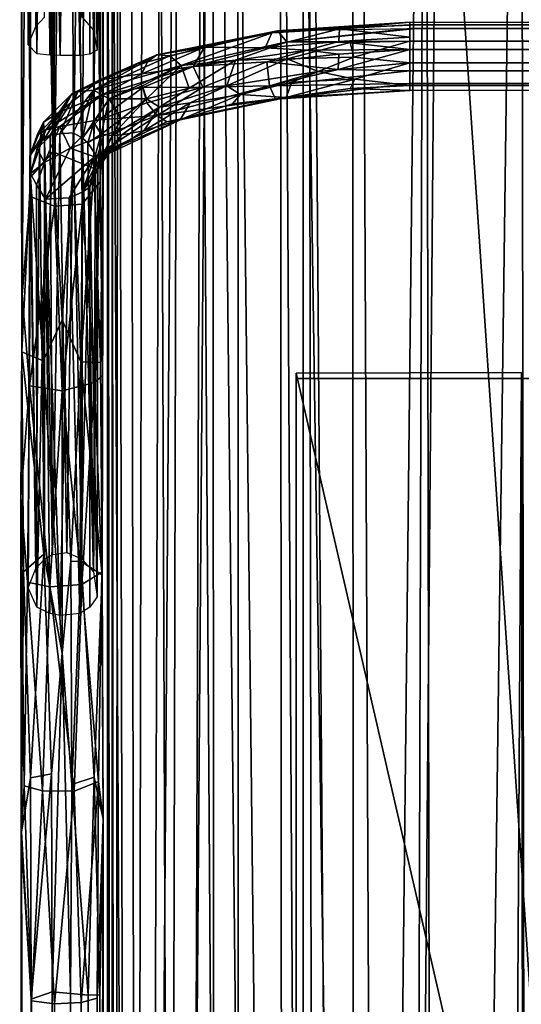
# Model space of a CAD drawing. Units: inches. Extents: x -18.3 to 18.3, y -14 to 20.5.
# Drawn here: x -18.3 to -16, y 7.7 to 12.2 of the extents above; entities that cross this region are included whole.
import ezdxf

# ---------------------------------------------------------------- set-up
doc = ezdxf.new("R2010")
doc.units = ezdxf.units.IN
doc.header["$MEASUREMENT"] = 0
doc.layers.add('SEAT-FABRIC', color=5, linetype='Continuous')
doc.layers.add('SEAT-FRAME', color=5, linetype='Continuous')

msp = doc.modelspace()

# ---------------------------------------------------------------- linework, layer by layer
at = {"layer": 'SEAT-FABRIC'}
for points in [[(-17.1264, 17.6407, 21.0658), (-17.4306, 17.1377, 20.2785), (-17.1044, -13.4389, 20.9164)], [(-17.1044, -13.4389, 20.9164), (-16.9542, -12.4514, 21.259), (-17.1264, 17.6407, 21.0658)], [(-16.9542, -12.4514, 21.259), (-16.9971, 16.9489, 21.3645), (-17.1264, 17.6407, 21.0658)], [(-17.6606, -12.8741, 19.2483), (-17.4277, -13.155, 20.0756), (-17.4306, 17.1377, 20.2785)], [(-17.5863, 16.9776, 19.7288), (-17.6606, -12.8741, 19.2483), (-17.4306, 17.1377, 20.2785)], [(-17.4306, 17.1377, 20.2785), (-17.4277, -13.155, 20.0756), (-17.1044, -13.4389, 20.9164)], [(-17.8021, -12.6902, 18.5147), (-17.6606, -12.8741, 19.2483), (-17.5863, 16.9776, 19.7288)], [(-17.5863, 16.9776, 19.7288), (-17.7475, 16.6118, 19.03), (-17.8021, -12.6902, 18.5147)], [(-16.7953, 16.9853, 21.6836), (-16.9971, 16.9489, 21.3645), (-16.781, -12.0455, 21.5119)], [(-16.781, -12.0455, 21.5119), (-16.9971, 16.9489, 21.3645), (-16.9542, -12.4514, 21.259)], [(-16.7953, 16.9853, 21.6836), (-16.781, -12.0455, 21.5119), (-16.4622, 16.9838, 21.9977)], [(-16.4622, 16.9838, 21.9977), (-16.781, -12.0455, 21.5119), (-16.5481, -11.6426, 21.7298)], [(-16.5481, -11.6426, 21.7298), (-16.406, -11.9379, 21.8436), (-16.4622, 16.9838, 21.9977)], [(-16.4622, 16.9838, 21.9977), (-16.406, -11.9379, 21.8436), (-16.0248, 16.85, 22.2076)], [(-16.406, -11.9379, 21.8436), (-15.9845, -11.7869, 22.0232), (-16.0248, 16.85, 22.2076)], [(-16.0248, 16.85, 22.2076), (-15.9845, -11.7869, 22.0232), (-15.5321, 16.8387, 22.2785)], [(-17.7475, 16.6118, 19.03), (-17.8637, 16.2217, 18.2603), (-17.8021, -12.6902, 18.5147)], [(-17.8856, -12.5303, 17.7727), (-17.8637, 16.2217, 18.2603), (-17.9121, 15.9932, 17.4932)], [(-17.8637, 16.2217, 18.2603), (-17.8856, -12.5303, 17.7727), (-17.8021, -12.6902, 18.5147)], [(-17.9121, 15.9932, 17.4932), (-17.9121, 14.0405, 9.2101), (-17.9129, -12.3703, 16.9959)], [(-17.9129, -12.3703, 16.9959), (-17.8856, -12.5303, 17.7727), (-17.9121, 15.9932, 17.4932)], [(-17.4843, 13.9719, 8.1827), (-17.3181, 14.1479, 8.0098), (-17.31, -12.1666, 10.9894)], [(-17.31, -12.1666, 10.9894), (-17.3181, 14.1479, 8.0098), (-17.0187, -12.1799, 10.819)], [(-17.3181, 14.1479, 8.0098), (-17.0186, 13.9655, 7.8418), (-17.0187, -12.1799, 10.819)], [(-16.7503, 14.0795, 7.7424), (-16.6315, -12.1905, 10.708), (-17.0186, 13.9655, 7.8418)], [(-16.6315, -12.1905, 10.708), (-16.7503, 14.0795, 7.7424), (-16.4052, 14.0011, 7.711)], [(-17.9129, -12.3703, 16.9959), (-17.9121, 14.0405, 9.2101), (-17.8882, -12.2182, 12.0344)], [(-17.8908, 14.0555, 8.9325), (-17.8882, -12.2182, 12.0344), (-17.9121, 14.0405, 9.2101)], [(-17.7618, -12.0518, 11.5219), (-17.8908, 14.0555, 8.9325), (-17.8044, 14.0463, 8.6417)], [(-17.7618, -12.0518, 11.5219), (-17.8744, -12.0095, 11.8385), (-17.8908, 14.0555, 8.9325)], [(-17.8908, 14.0555, 8.9325), (-17.8744, -12.0095, 11.8385), (-17.8882, -12.2182, 12.0344)], [(-17.8044, 14.0463, 8.6417), (-17.6727, 13.9816, 8.4073), (-17.7618, -12.0518, 11.5219)], [(-17.5783, -12.0916, 11.2359), (-17.7618, -12.0518, 11.5219), (-17.6727, 13.9816, 8.4073)], [(-17.4843, 13.9719, 8.1827), (-17.5783, -12.0916, 11.2359), (-17.6727, 13.9816, 8.4073)], [(-16.6315, -12.1905, 10.708), (-16.4052, 14.0011, 7.711), (-14.6285, -12.3934, 10.7321)], [(-16.4052, 14.0011, 7.711), (-14.4726, 13.9442, 7.7346), (-14.6285, -12.3934, 10.7321)], [(-17.31, -12.1666, 10.9894), (-17.5783, -12.0916, 11.2359), (-17.4843, 13.9719, 8.1827)], [(-16.6315, -12.1905, 10.708), (-17.0187, -12.1799, 10.819), (-17.0186, 13.9655, 7.8418)], [(-16.0218, 10.5536, 8.5291), (-17.051, 10.5514, 8.5104), (-16.0489, 6.1922, 9.0344)], [(-17.051, 10.5514, 8.5104), (-17.051, -12.1241, 11.0681), (-16.0489, 6.1922, 9.0344)], [(-16.0165, 6.1978, 9.0809), (-16.0218, 10.5536, 8.5291), (-16.0489, 6.1922, 9.0344)]]:
    msp.add_3dface(points, dxfattribs=at)
for points, invisible_edges in [([(-17.051, 10.5276, 8.3118), (-15.2936, 10.555, 8.5407), (-14.051, 10.5276, 8.3118)], 3), ([(-17.051, 10.5276, 8.3118), (-17.051, 10.5514, 8.5104), (-16.0218, 10.5536, 8.5291)], 12), ([(-17.051, 10.5514, 8.5104), (-17.051, 10.5276, 8.3118), (-17.051, -12.1241, 11.0681)], 2), ([(-17.051, 10.5276, 8.3118), (-16.01, -8.1266, 10.3879), (-17.051, -12.1478, 10.8696)], 3), ([(-14.051, 10.5276, 8.3118), (-15.5868, 6.1271, 8.8389), (-17.051, 10.5276, 8.3118)], 3), ([(-17.051, 10.5276, 8.3118), (-15.5868, -7.7353, 10.3411), (-15.7664, -7.7835, 10.3469)], 13), ([(-17.051, 10.5276, 8.3118), (-15.5868, 6.1271, 8.8389), (-15.7664, 6.0789, 8.8447)], 13), ([(-15.9415, 5.9131, 8.8645), (-16.01, 5.7358, 8.8857), (-17.051, 10.5276, 8.3118)], 14), ([(-15.9415, -7.9493, 10.3667), (-16.01, -8.1266, 10.3879), (-17.051, 10.5276, 8.3118)], 14), ([(-17.051, 10.5276, 8.3118), (-17.051, -12.1478, 10.8696), (-17.051, -12.1241, 11.0681)], 12), ([(-17.051, 10.5276, 8.3118), (-15.7664, -7.7835, 10.3469), (-15.9415, -7.9493, 10.3667)], 13), ([(-17.051, 10.5276, 8.3118), (-15.7664, 6.0789, 8.8447), (-15.9415, 5.9131, 8.8645)], 13)]:
    msp.add_3dface(points, dxfattribs=dict(at, invisible_edges=invisible_edges))
at = {"layer": 'SEAT-FRAME'}
for points in [[(-18.1615, 11.5608, 16.2193), (-18.2603, 17.2399, 20.0449), (-18.1707, 17.6031, 20.2333)], [(-18.1707, 17.6031, 20.2333), (-18.0904, 17.2617, 19.9898), (-18.1615, 11.5608, 16.2193)], [(-18.2599, 17.0846, 20.2501), (-18.1547, 11.3142, 16.5018), (-18.1667, 17.4087, 20.5179)], [(-18.1667, 17.4087, 20.5179), (-18.1547, 11.3142, 16.5018), (-18.094, 17.0461, 20.2925)], [(-18.067, 11.5239, 16.2013), (-18.0904, 17.2617, 19.9898), (-17.9865, 17.4103, 20.1411)], [(-18.067, 11.5239, 16.2013), (-17.9865, 17.4103, 20.1411), (-17.9744, 11.4859, 16.2448)], [(-17.9744, 11.4859, 16.2448), (-17.9865, 17.4103, 20.1411), (-17.9468, 17.2035, 20.0877)], [(-18.1615, 11.5608, 16.2193), (-18.0904, 17.2617, 19.9898), (-18.067, 11.5239, 16.2013)], [(-18.3134, 17.1389, 20.1308), (-18.2603, 17.2399, 20.0449), (-18.2648, 11.4464, 16.2194)], [(-18.2648, 11.4464, 16.2194), (-18.2603, 17.2399, 20.0449), (-18.1615, 11.5608, 16.2193)], [(-17.9319, 11.6302, 16.4555), (-17.9744, 11.4859, 16.2448), (-17.9468, 17.2035, 20.0877)], [(-17.9316, 17.1463, 20.1596), (-17.9319, 11.6302, 16.4555), (-17.9468, 17.2035, 20.0877)], [(-18.3134, 17.1389, 20.1308), (-18.3021, 10.9077, 16.0844), (-18.2599, 17.0846, 20.2501)], [(-18.3033, 10.6484, 15.8299), (-18.3021, 10.9077, 16.0844), (-18.3134, 17.1389, 20.1308)], [(-18.3033, 10.6484, 15.8299), (-18.3134, 17.1389, 20.1308), (-18.2648, 11.4464, 16.2194)], [(-17.9316, 17.1463, 20.1596), (-17.9898, 17.1216, 20.2869), (-17.946, 11.4238, 16.434)], [(-17.9319, 11.6302, 16.4555), (-17.9316, 17.1463, 20.1596), (-17.946, 11.4238, 16.434)], [(-18.3021, 10.9077, 16.0844), (-18.2655, 11.3581, 16.4528), (-18.2599, 17.0846, 20.2501)], [(-18.2655, 11.3581, 16.4528), (-18.1547, 11.3142, 16.5018), (-18.2599, 17.0846, 20.2501)], [(-18.094, 17.0461, 20.2925), (-18.0286, 11.3225, 16.4854), (-17.9898, 17.1216, 20.2869)], [(-17.946, 11.4238, 16.434), (-17.9898, 17.1216, 20.2869), (-18.0286, 11.3225, 16.4854)], [(-18.1547, 11.3142, 16.5018), (-18.0286, 11.3225, 16.4854), (-18.094, 17.0461, 20.2925)], [(-18.2392, 12.133, 16.7161), (-18.2392, 12.133, 16.7161), (-18.2229, 15.4242, 13.283), (-18.2672, 15.3804, 13.2312)], [(-18.2392, 12.133, 16.7161), (-18.2392, 12.133, 16.7161), (-18.1998, 12.1756, 16.7246), (-18.2229, 15.4242, 13.283)], [(-18.027, 15.4374, 13.2968), (-18.027, 15.4374, 13.2968), (-18.0302, 12.1776, 16.7249), (-17.9769, 12.1171, 16.7137)], [(-18.027, 15.4374, 13.2968), (-18.027, 15.4374, 13.2968), (-17.9769, 12.1171, 16.7137), (-18.0021, 15.4194, 13.286)], [(-17.9769, 12.1171, 16.7137), (-17.9769, 12.1171, 16.7137), (-17.9669, 15.3804, 13.2433), (-18.0021, 15.4194, 13.286)], [(-18.274, 12.0506, 16.6826), (-18.274, 12.0506, 16.6826), (-18.2672, 15.3804, 13.2312), (-18.2644, 15.319, 13.1729)], [(-18.2392, 12.133, 16.7161), (-18.2392, 12.133, 16.7161), (-18.2672, 15.3804, 13.2312), (-18.274, 12.0506, 16.6826)], [(-17.9769, 12.1171, 16.7137), (-17.9769, 12.1171, 16.7137), (-17.9564, 15.3268, 13.2032), (-17.9669, 15.3804, 13.2433)], [(-17.9603, 12.0254, 16.6405), (-17.9603, 12.0254, 16.6405), (-17.9933, 15.2622, 13.1445), (-17.9564, 15.3268, 13.2032)], [(-17.9603, 12.0254, 16.6405), (-17.9603, 12.0254, 16.6405), (-17.9564, 15.3268, 13.2032), (-17.9769, 12.1171, 16.7137)], [(-18.274, 12.0506, 16.6826), (-18.274, 12.0506, 16.6826), (-18.2644, 15.319, 13.1729), (-18.2345, 12.0086, 16.5648)], [(-18.2345, 12.0086, 16.5648), (-18.2345, 12.0086, 16.5648), (-18.2644, 15.319, 13.1729), (-18.2366, 15.2784, 13.137)], [(-18.2345, 12.0086, 16.5648), (-18.2345, 12.0086, 16.5648), (-18.2366, 15.2784, 13.137), (-18.1952, 15.1956, 13.1594)], [(-18.0282, 15.2505, 13.1189), (-18.0282, 15.2505, 13.1189), (-18.0387, 12.0016, 16.5149), (-18.0874, 15.2276, 13.104)], [(-18.0387, 12.0016, 16.5149), (-18.0387, 12.0016, 16.5149), (-17.9933, 15.2622, 13.1445), (-17.9929, 12.0072, 16.5674)], [(-18.0282, 15.2505, 13.1189), (-18.0282, 15.2505, 13.1189), (-17.9933, 15.2622, 13.1445), (-18.0387, 12.0016, 16.5149)], [(-17.9929, 12.0072, 16.5674), (-17.9929, 12.0072, 16.5674), (-17.9933, 15.2622, 13.1445), (-17.9603, 12.0254, 16.6405)], [(-18.1952, 15.1956, 13.1594), (-18.1952, 15.1956, 13.1594), (-18.1763, 12.0026, 16.5099), (-18.2345, 12.0086, 16.5648)], [(-18.0874, 15.2276, 13.104), (-18.0874, 15.2276, 13.104), (-18.1283, 12.0016, 16.4921), (-18.1952, 15.1956, 13.1594)], [(-18.1952, 15.1956, 13.1594), (-18.1952, 15.1956, 13.1594), (-18.1283, 12.0016, 16.4921), (-18.1763, 12.0026, 16.5099)], [(-18.0874, 15.2276, 13.104), (-18.0874, 15.2276, 13.104), (-18.0387, 12.0016, 16.5149), (-18.1283, 12.0016, 16.4921)], [(-17.1365, 12.1133, 8.0914), (-17.1365, 12.1133, 8.0914), (-16.5319, 12.1536, 7.9534), (-17.1622, 12.1052, 7.9922)], [(-17.1622, 12.1052, 7.9922), (-17.1622, 12.1052, 7.9922), (-16.5319, 12.1536, 7.9534), (-16.8529, 12.1227, 7.8807)], [(-17.1365, 12.1133, 8.0914), (-17.1365, 12.1133, 8.0914), (-16.5319, 12.1389, 7.9896), (-16.5319, 12.1536, 7.9534)], [(-17.1365, 12.1133, 8.0914), (-17.1365, 12.1133, 8.0914), (-16.5319, 12.1242, 8.0257), (-16.5319, 12.1389, 7.9896)], [(-16.5319, 12.1409, 7.8607), (-16.5319, 12.1409, 7.8607), (-16.8529, 12.1227, 7.8807), (-16.5319, 12.1536, 7.9534)], [(-16.5319, 12.0851, 7.8184), (-16.5319, 12.0851, 7.8184), (-16.8529, 12.1227, 7.8807), (-16.5319, 12.1409, 7.8607)], [(-16.5319, 12.1242, 8.0257), (16.5239, 12.1503, 7.9684), (-16.5319, 12.1536, 7.9534)], [(-16.5319, 12.1536, 7.9534), (16.5239, 12.1503, 7.9684), (16.4879, 12.1525, 7.9051)], [(-16.5319, 12.1409, 7.8607), (-16.5319, 12.1536, 7.9534), (16.4879, 12.1525, 7.9051)], [(16.4879, 12.1525, 7.9051), (16.5239, 12.1303, 7.8492), (-16.5319, 12.1409, 7.8607)], [(16.5241, 12.1233, 8.0256), (16.5239, 12.1503, 7.9684), (-16.5319, 12.1242, 8.0257)], [(-16.5319, 12.0292, 7.7762), (-16.5319, 12.1409, 7.8607), (16.519, 12.0937, 7.8095)], [(16.5239, 12.1303, 7.8492), (16.519, 12.0937, 7.8095), (-16.5319, 12.1409, 7.8607)], [(-17.6877, 12.0036, 8.3848), (-17.6877, 12.0036, 8.3848), (-17.1365, 12.1133, 8.0914), (-17.1622, 12.1052, 7.9922)], [(-17.6281, 11.9995, 8.4309), (-17.6281, 11.9995, 8.4309), (-17.1365, 12.1133, 8.0914), (-17.6877, 12.0036, 8.3848)], [(-17.6877, 12.0036, 8.3848), (-17.6877, 12.0036, 8.3848), (-17.1622, 12.1052, 7.9922), (-17.4691, 12.0385, 8.1158)], [(-17.5761, 11.9558, 8.4797), (-17.5761, 11.9558, 8.4797), (-17.1365, 12.1133, 8.0914), (-17.6281, 11.9995, 8.4309)], [(-17.5761, 11.9558, 8.4797), (-17.5761, 11.9558, 8.4797), (-17.0938, 12.0635, 8.1645), (-17.1365, 12.1133, 8.0914)], [(-17.4691, 12.0385, 8.1158), (-17.4691, 12.0385, 8.1158), (-17.1622, 12.1052, 7.9922), (-17.192, 12.0368, 7.9275)], [(-17.192, 12.0368, 7.9275), (-17.192, 12.0368, 7.9275), (-16.8529, 12.1227, 7.8807), (-16.8559, 12.0646, 7.8291)], [(-17.1622, 12.1052, 7.9922), (-17.1622, 12.1052, 7.9922), (-16.8529, 12.1227, 7.8807), (-17.192, 12.0368, 7.9275)], [(-16.5179, 12.1233, 8.0256), (-16.5179, 12.1233, 8.0256), (-17.1365, 12.1133, 8.0914), (-17.0938, 12.0635, 8.1645)], [(-17.0938, 12.0635, 8.1645), (-17.0938, 12.0635, 8.1645), (-16.5319, 12.0671, 8.0738), (-16.5319, 12.1242, 8.0257)], [(-16.8529, 12.1227, 7.8807), (-16.8529, 12.1227, 7.8807), (-16.5319, 12.0851, 7.8184), (-16.8559, 12.0646, 7.8291)], [(16.5486, 12.0821, 8.0675), (16.5241, 12.1233, 8.0256), (-16.5319, 12.1242, 8.0257)], [(-16.5319, 12.0671, 8.0738), (16.5486, 12.0821, 8.0675), (-16.5319, 12.1242, 8.0257)], [(16.5197, 12.012, 7.7763), (-16.5319, 12.0292, 7.7762), (16.519, 12.0937, 7.8095)], [(-17.3286, 11.9806, 8.3131), (-17.3286, 11.9806, 8.3131), (-17.0938, 12.0635, 8.1645), (-17.5761, 11.9558, 8.4797)], [(-17.3286, 11.9806, 8.3131), (-17.3286, 11.9806, 8.3131), (-17.0921, 11.9858, 8.2027), (-17.0938, 12.0635, 8.1645)], [(-17.192, 12.0368, 7.9275), (-17.192, 12.0368, 7.9275), (-16.8559, 12.0646, 7.8291), (-17.001, 12.0254, 7.8491)], [(-16.8044, 12.06, 8.0997), (-16.8044, 12.06, 8.0997), (-16.5319, 12.0671, 8.0738), (-17.0938, 12.0635, 8.1645)], [(-17.0938, 12.0635, 8.1645), (-17.0938, 12.0635, 8.1645), (-17.0921, 11.9858, 8.2027), (-16.8044, 12.06, 8.0997)], [(-16.8044, 12.06, 8.0997), (-16.8044, 12.06, 8.0997), (-17.0921, 11.9858, 8.2027), (-16.7884, 11.993, 8.1155)], [(-16.8559, 12.0646, 7.8291), (-16.8559, 12.0646, 7.8291), (-16.5319, 12.0292, 7.7762), (-17.001, 12.0254, 7.8491)], [(-16.8559, 12.0646, 7.8291), (-16.8559, 12.0646, 7.8291), (-16.5319, 12.0851, 7.8184), (-16.5319, 12.0292, 7.7762)], [(-16.5319, 12.0671, 8.0738), (-16.5319, 12.0671, 8.0738), (-16.8044, 12.06, 8.0997), (-16.7884, 11.993, 8.1155)], [(-16.5319, 12.0671, 8.0738), (-16.5319, 12.0671, 8.0738), (-16.7884, 11.993, 8.1155), (-16.5319, 11.9676, 8.0901)], [(16.5099, 11.9743, 8.0896), (16.5486, 12.0821, 8.0675), (-16.5319, 12.0671, 8.0738)], [(-16.5319, 11.9676, 8.0901), (16.5099, 11.9743, 8.0896), (-16.5319, 12.0671, 8.0738)], [(-18.0759, 11.8267, 8.852), (-18.0759, 11.8267, 8.852), (-17.6877, 12.0036, 8.3848), (-17.9471, 11.8904, 8.5673)], [(-18.0473, 11.8348, 8.8949), (-18.0473, 11.8348, 8.8949), (-17.6877, 12.0036, 8.3848), (-18.0759, 11.8267, 8.852)], [(-17.9758, 11.8431, 8.9172), (-17.9758, 11.8431, 8.9172), (-17.6877, 12.0036, 8.3848), (-18.0473, 11.8348, 8.8949)], [(-17.9758, 11.8431, 8.9172), (-17.9758, 11.8431, 8.9172), (-17.6281, 11.9995, 8.4309), (-17.6877, 12.0036, 8.3848)], [(-17.9758, 11.8431, 8.9172), (-17.9758, 11.8431, 8.9172), (-17.5761, 11.9558, 8.4797), (-17.6281, 11.9995, 8.4309)], [(-17.6877, 12.0036, 8.3848), (-17.6877, 12.0036, 8.3848), (-17.7304, 11.9729, 8.3256), (-17.9471, 11.8904, 8.5673)], [(-17.7561, 11.9179, 8.2876), (-17.7561, 11.9179, 8.2876), (-17.4691, 12.0385, 8.1158), (-17.5211, 11.9512, 8.0862)], [(-17.7304, 11.9729, 8.3256), (-17.7304, 11.9729, 8.3256), (-17.4691, 12.0385, 8.1158), (-17.7561, 11.9179, 8.2876)], [(-17.6877, 12.0036, 8.3848), (-17.6877, 12.0036, 8.3848), (-17.4691, 12.0385, 8.1158), (-17.7304, 11.9729, 8.3256)], [(-17.4691, 12.0385, 8.1158), (-17.4691, 12.0385, 8.1158), (-17.192, 12.0368, 7.9275), (-17.5211, 11.9512, 8.0862)], [(-17.5211, 11.9512, 8.0862), (-17.5211, 11.9512, 8.0862), (-17.192, 12.0368, 7.9275), (-17.001, 12.0254, 7.8491)], [(-17.5211, 11.9512, 8.0862), (-17.5211, 11.9512, 8.0862), (-17.001, 12.0254, 7.8491), (-17.1846, 11.9723, 7.903)], [(-16.8559, 12.0067, 7.8101), (-16.8559, 12.0067, 7.8101), (-17.1846, 11.9723, 7.903), (-17.001, 12.0254, 7.8491)], [(-16.8592, 11.9376, 7.8159), (-16.8592, 11.9376, 7.8159), (-17.1846, 11.9723, 7.903), (-16.8559, 12.0067, 7.8101)], [(-16.5319, 12.0292, 7.7762), (-16.5319, 12.0292, 7.7762), (-16.8559, 12.0067, 7.8101), (-17.001, 12.0254, 7.8491)], [(-16.5319, 12.0292, 7.7762), (-16.5319, 12.0292, 7.7762), (-16.5319, 11.9307, 7.7917), (-16.8592, 11.9376, 7.8159)], [(-16.5319, 12.0292, 7.7762), (-16.5319, 12.0292, 7.7762), (-16.8592, 11.9376, 7.8159), (-16.8559, 12.0067, 7.8101)], [(-16.5319, 12.0292, 7.7762), (16.5197, 12.012, 7.7763), (-16.5319, 11.9307, 7.7917)], [(16.5197, 12.012, 7.7763), (16.5196, 11.9101, 7.8015), (-16.5319, 11.9307, 7.7917)], [(-17.9056, 11.8032, 8.9459), (-17.9056, 11.8032, 8.9459), (-17.5761, 11.9558, 8.4797), (-17.9758, 11.8431, 8.9172)], [(-17.9471, 11.8904, 8.5673), (-17.9471, 11.8904, 8.5673), (-17.7304, 11.9729, 8.3256), (-17.7561, 11.9179, 8.2876)], [(-17.7524, 11.8626, 8.7016), (-17.7524, 11.8626, 8.7016), (-17.5761, 11.9558, 8.4797), (-17.9056, 11.8032, 8.9459)], [(-17.7338, 11.8029, 8.7192), (-17.7338, 11.8029, 8.7192), (-17.5761, 11.9558, 8.4797), (-17.7524, 11.8626, 8.7016)], [(-17.7338, 11.8029, 8.7192), (-17.7338, 11.8029, 8.7192), (-17.5396, 11.8527, 8.4946), (-17.5761, 11.9558, 8.4797)], [(-17.5396, 11.8527, 8.4946), (-17.5396, 11.8527, 8.4946), (-17.3286, 11.9806, 8.3131), (-17.5761, 11.9558, 8.4797)], [(-17.5396, 11.8527, 8.4946), (-17.5396, 11.8527, 8.4946), (-17.3676, 11.8634, 8.3487), (-17.3286, 11.9806, 8.3131)], [(-17.5211, 11.9512, 8.0862), (-17.5211, 11.9512, 8.0862), (-17.1846, 11.9723, 7.903), (-17.4776, 11.8561, 8.062)], [(-17.4776, 11.8561, 8.062), (-17.4776, 11.8561, 8.062), (-17.1846, 11.9723, 7.903), (-17.1732, 11.8628, 7.9293)], [(-17.3676, 11.8634, 8.3487), (-17.3676, 11.8634, 8.3487), (-16.9501, 11.9282, 8.1449), (-17.0921, 11.9858, 8.2027)], [(-17.3676, 11.8634, 8.3487), (-17.3676, 11.8634, 8.3487), (-17.0921, 11.9858, 8.2027), (-17.3286, 11.9806, 8.3131)], [(-16.8592, 11.9376, 7.8159), (-16.8592, 11.9376, 7.8159), (-17.1732, 11.8628, 7.9293), (-17.1846, 11.9723, 7.903)], [(-16.7884, 11.993, 8.1155), (-16.7884, 11.993, 8.1155), (-17.0921, 11.9858, 8.2027), (-16.9501, 11.9282, 8.1449)], [(-16.5319, 11.9676, 8.0901), (-16.5319, 11.9676, 8.0901), (-16.7884, 11.993, 8.1155), (-16.9501, 11.9282, 8.1449)], [(-16.784, 11.8925, 8.0803), (-16.784, 11.8925, 8.0803), (-16.5319, 11.9676, 8.0901), (-16.9501, 11.9282, 8.1449)], [(-16.784, 11.8925, 8.0803), (-16.784, 11.8925, 8.0803), (-16.5319, 11.8635, 8.0147), (-16.5319, 11.9676, 8.0901)], [(16.5099, 11.9743, 8.0896), (-16.5319, 11.9676, 8.0901), (16.5201, 11.8802, 8.0389)], [(-16.5319, 11.9676, 8.0901), (-16.5319, 11.8635, 8.0147), (16.5201, 11.8802, 8.0389)], [(-17.9471, 11.8904, 8.5673), (-17.9471, 11.8904, 8.5673), (-17.7561, 11.9179, 8.2876), (-17.9337, 11.8227, 8.4697)], [(-17.7511, 11.8547, 8.2617), (-17.7511, 11.8547, 8.2617), (-17.9337, 11.8227, 8.4697), (-17.5211, 11.9512, 8.0862)], [(-17.7561, 11.9179, 8.2876), (-17.7561, 11.9179, 8.2876), (-17.5211, 11.9512, 8.0862), (-17.9337, 11.8227, 8.4697)], [(-17.7511, 11.8547, 8.2617), (-17.7511, 11.8547, 8.2617), (-17.5211, 11.9512, 8.0862), (-17.4776, 11.8561, 8.062)], [(-16.9501, 11.9282, 8.1449), (-16.9501, 11.9282, 8.1449), (-17.3676, 11.8634, 8.3487), (-17.306, 11.8237, 8.2758)], [(-16.9501, 11.9282, 8.1449), (-16.9501, 11.9282, 8.1449), (-17.306, 11.8237, 8.2758), (-17.0717, 11.8796, 8.1717)], [(-16.8592, 11.9376, 7.8159), (-16.8592, 11.9376, 7.8159), (-16.5319, 11.9307, 7.7917), (-17.1732, 11.8628, 7.9293)], [(-17.1732, 11.8628, 7.9293), (-17.1732, 11.8628, 7.9293), (-16.5319, 11.9307, 7.7917), (-16.5319, 11.8732, 7.84)], [(-17.0717, 11.8796, 8.1717), (-17.0717, 11.8796, 8.1717), (-16.784, 11.8925, 8.0803), (-16.9501, 11.9282, 8.1449)], [(-16.5319, 11.9307, 7.7917), (16.5196, 11.9101, 7.8015), (-16.5319, 11.8732, 7.84)], [(16.5196, 11.9101, 7.8015), (16.538, 11.854, 7.8718), (-16.5319, 11.8732, 7.84)], [(-18.1338, 11.742, 8.8256), (-18.1338, 11.742, 8.8256), (-17.9471, 11.8904, 8.5673), (-17.9337, 11.8227, 8.4697)], [(-18.0759, 11.8267, 8.852), (-18.0759, 11.8267, 8.852), (-17.9471, 11.8904, 8.5673), (-18.1338, 11.742, 8.8256)], [(-17.0717, 11.8796, 8.1717), (-17.0717, 11.8796, 8.1717), (-17.306, 11.8237, 8.2758), (-17.0966, 11.8098, 8.0947)], [(-17.1732, 11.8628, 7.9293), (-17.1732, 11.8628, 7.9293), (-16.5319, 11.8732, 7.84), (-17.1448, 11.8023, 8.0243)], [(-17.1448, 11.8023, 8.0243), (-17.1448, 11.8023, 8.0243), (-16.5319, 11.8732, 7.84), (-16.5319, 11.8411, 7.9208)], [(-17.0966, 11.8098, 8.0947), (-17.0966, 11.8098, 8.0947), (-16.784, 11.8925, 8.0803), (-17.0717, 11.8796, 8.1717)], [(-17.0966, 11.8098, 8.0947), (-17.0966, 11.8098, 8.0947), (-16.8044, 11.8501, 8.0309), (-16.784, 11.8925, 8.0803)], [(-16.8044, 11.8501, 8.0309), (-16.8044, 11.8501, 8.0309), (-16.5319, 11.8635, 8.0147), (-16.784, 11.8925, 8.0803)], [(16.5201, 11.8802, 8.0389), (-16.5319, 11.8635, 8.0147), (16.5079, 11.8471, 7.9703)], [(-16.5319, 11.8732, 7.84), (16.538, 11.854, 7.8718), (-16.5319, 11.8411, 7.9208)], [(-18.2045, 11.6965, 9.1735), (-18.2045, 11.6965, 9.1735), (-18.1995, 11.6215, 9.4934), (-18.0759, 11.8267, 8.852)], [(-18.2045, 11.6965, 9.1735), (-18.2045, 11.6965, 9.1735), (-18.0759, 11.8267, 8.852), (-18.1338, 11.742, 8.8256)], [(-18.0759, 11.8267, 8.852), (-18.0759, 11.8267, 8.852), (-18.1995, 11.6215, 9.4934), (-18.1736, 11.6369, 9.4984)], [(-18.1934, 11.6618, 8.9617), (-18.1934, 11.6618, 8.9617), (-17.9337, 11.8227, 8.4697), (-18.1308, 11.6777, 8.7978)], [(-18.1338, 11.742, 8.8256), (-18.1338, 11.742, 8.8256), (-17.9337, 11.8227, 8.4697), (-18.1934, 11.6618, 8.9617)], [(-18.0473, 11.8348, 8.8949), (-18.0473, 11.8348, 8.8949), (-18.0759, 11.8267, 8.852), (-18.1736, 11.6369, 9.4984)], [(-18.1736, 11.6369, 9.4984), (-18.1736, 11.6369, 9.4984), (-18.1299, 11.6439, 9.5097), (-18.0473, 11.8348, 8.8949)], [(-18.1308, 11.6777, 8.7978), (-18.1308, 11.6777, 8.7978), (-17.9337, 11.8227, 8.4697), (-17.9528, 11.7071, 8.5161)], [(-18.0473, 11.8348, 8.8949), (-18.0473, 11.8348, 8.8949), (-18.1299, 11.6439, 9.5097), (-17.9758, 11.8431, 8.9172)], [(-17.9758, 11.8431, 8.9172), (-17.9758, 11.8431, 8.9172), (-18.1299, 11.6439, 9.5097), (-18.0686, 11.6488, 9.4806)], [(-17.9758, 11.8431, 8.9172), (-17.9758, 11.8431, 8.9172), (-18.0686, 11.6488, 9.4806), (-18.027, 11.6232, 9.4939)], [(-17.9758, 11.8431, 8.9172), (-17.9758, 11.8431, 8.9172), (-18.027, 11.6232, 9.4939), (-17.9056, 11.8032, 8.9459)], [(-17.9337, 11.8227, 8.4697), (-17.9337, 11.8227, 8.4697), (-17.7511, 11.8547, 8.2617), (-17.9528, 11.7071, 8.5161)], [(-17.9528, 11.7071, 8.5161), (-17.9528, 11.7071, 8.5161), (-17.7511, 11.8547, 8.2617), (-17.733, 11.7857, 8.2669)], [(-17.9056, 11.8032, 8.9459), (-17.9056, 11.8032, 8.9459), (-17.7338, 11.8029, 8.7192), (-17.7524, 11.8626, 8.7016)], [(-17.7511, 11.8547, 8.2617), (-17.7511, 11.8547, 8.2617), (-17.4776, 11.8561, 8.062), (-17.733, 11.7857, 8.2669)], [(-17.675, 11.7661, 8.6387), (-17.675, 11.7661, 8.6387), (-17.5396, 11.8527, 8.4946), (-17.7338, 11.8029, 8.7192)], [(-17.733, 11.7857, 8.2669), (-17.733, 11.7857, 8.2669), (-17.4776, 11.8561, 8.062), (-17.6863, 11.7272, 8.2926)], [(-17.6863, 11.7272, 8.2926), (-17.6863, 11.7272, 8.2926), (-17.1732, 11.8628, 7.9293), (-17.1448, 11.8023, 8.0243)], [(-17.4776, 11.8561, 8.062), (-17.4776, 11.8561, 8.062), (-17.1732, 11.8628, 7.9293), (-17.6863, 11.7272, 8.2926)], [(-17.5396, 11.8527, 8.4946), (-17.5396, 11.8527, 8.4946), (-17.675, 11.7661, 8.6387), (-17.3676, 11.8634, 8.3487)], [(-17.5349, 11.7847, 8.4674), (-17.5349, 11.7847, 8.4674), (-17.3676, 11.8634, 8.3487), (-17.675, 11.7661, 8.6387)], [(-17.5812, 11.7074, 8.4037), (-17.5812, 11.7074, 8.4037), (-17.306, 11.8237, 8.2758), (-17.5349, 11.7847, 8.4674)], [(-17.5812, 11.7074, 8.4037), (-17.5812, 11.7074, 8.4037), (-17.3414, 11.7808, 8.2422), (-17.306, 11.8237, 8.2758)], [(-17.5349, 11.7847, 8.4674), (-17.5349, 11.7847, 8.4674), (-17.306, 11.8237, 8.2758), (-17.3676, 11.8634, 8.3487)], [(-17.0966, 11.8098, 8.0947), (-17.0966, 11.8098, 8.0947), (-17.306, 11.8237, 8.2758), (-17.3414, 11.7808, 8.2422)], [(-17.1448, 11.8023, 8.0243), (-17.1448, 11.8023, 8.0243), (-16.5319, 11.8411, 7.9208), (-17.0966, 11.8098, 8.0947)], [(-16.8044, 11.8501, 8.0309), (-16.8044, 11.8501, 8.0309), (-17.0966, 11.8098, 8.0947), (-16.5319, 11.8411, 7.9208)], [(-16.8044, 11.8501, 8.0309), (-16.8044, 11.8501, 8.0309), (-16.5319, 11.8411, 7.9208), (-16.5319, 11.8635, 8.0147)], [(-16.5319, 11.8411, 7.9208), (16.5079, 11.8471, 7.9703), (-16.5319, 11.8635, 8.0147)], [(-16.5319, 11.8411, 7.9208), (16.538, 11.854, 7.8718), (16.5079, 11.8471, 7.9703)], [(-17.9056, 11.8032, 8.9459), (-17.9056, 11.8032, 8.9459), (-18.027, 11.6232, 9.4939), (-17.9748, 11.6953, 9.2118)], [(-17.9056, 11.8032, 8.9459), (-17.9056, 11.8032, 8.9459), (-17.9748, 11.6953, 9.2118), (-17.9417, 11.6417, 9.211)], [(-17.733, 11.7857, 8.2669), (-17.733, 11.7857, 8.2669), (-17.6863, 11.7272, 8.2926), (-17.9528, 11.7071, 8.5161)], [(-17.9056, 11.8032, 8.9459), (-17.9056, 11.8032, 8.9459), (-17.9417, 11.6417, 9.211), (-17.8501, 11.7102, 8.9354)], [(-17.8501, 11.7102, 8.9354), (-17.8501, 11.7102, 8.9354), (-17.7338, 11.8029, 8.7192), (-17.9056, 11.8032, 8.9459)], [(-17.8908, 11.6366, 9.0392), (-17.8908, 11.6366, 9.0392), (-17.675, 11.7661, 8.6387), (-17.7338, 11.8029, 8.7192)], [(-17.8908, 11.6366, 9.0392), (-17.8908, 11.6366, 9.0392), (-17.7338, 11.8029, 8.7192), (-17.8501, 11.7102, 8.9354)], [(-17.7472, 11.6572, 8.6476), (-17.7472, 11.6572, 8.6476), (-17.5812, 11.7074, 8.4037), (-17.5349, 11.7847, 8.4674)], [(-17.7472, 11.6572, 8.6476), (-17.7472, 11.6572, 8.6476), (-17.5349, 11.7847, 8.4674), (-17.675, 11.7661, 8.6387)], [(-17.6863, 11.7272, 8.2926), (-17.6863, 11.7272, 8.2926), (-17.1448, 11.8023, 8.0243), (-17.6413, 11.6986, 8.346)], [(-17.6413, 11.6986, 8.346), (-17.6413, 11.6986, 8.346), (-17.1448, 11.8023, 8.0243), (-17.5812, 11.7074, 8.4037)], [(-17.5812, 11.7074, 8.4037), (-17.5812, 11.7074, 8.4037), (-17.0966, 11.8098, 8.0947), (-17.3414, 11.7808, 8.2422)], [(-17.5812, 11.7074, 8.4037), (-17.5812, 11.7074, 8.4037), (-17.1448, 11.8023, 8.0243), (-17.0966, 11.8098, 8.0947)], [(-18.2343, 11.6376, 9.1417), (-18.2343, 11.6376, 9.1417), (-18.1338, 11.742, 8.8256), (-18.1934, 11.6618, 8.9617)], [(-18.2045, 11.6965, 9.1735), (-18.2045, 11.6965, 9.1735), (-18.1338, 11.742, 8.8256), (-18.2343, 11.6376, 9.1417)], [(-17.8478, 11.6385, 8.9048), (-17.8478, 11.6385, 8.9048), (-17.675, 11.7661, 8.6387), (-17.8908, 11.6366, 9.0392)], [(-17.8478, 11.6385, 8.9048), (-17.8478, 11.6385, 8.9048), (-17.7472, 11.6572, 8.6476), (-17.675, 11.7661, 8.6387)], [(-18.2672, 11.5435, 9.4592), (-18.2672, 11.5435, 9.4592), (-18.2229, 11.6054, 9.4871), (-18.2045, 11.6965, 9.1735)], [(-18.2672, 11.5435, 9.4592), (-18.2672, 11.5435, 9.4592), (-18.2045, 11.6965, 9.1735), (-18.2343, 11.6376, 9.1417)], [(-18.2045, 11.6965, 9.1735), (-18.2045, 11.6965, 9.1735), (-18.2229, 11.6054, 9.4871), (-18.1995, 11.6215, 9.4934)], [(-18.1308, 11.6777, 8.7978), (-18.1308, 11.6777, 8.7978), (-17.9528, 11.7071, 8.5161), (-18.0832, 11.5789, 8.8)], [(-18.0832, 11.5789, 8.8), (-18.0832, 11.5789, 8.8), (-17.6863, 11.7272, 8.2926), (-17.9717, 11.5384, 8.8282)], [(-17.9528, 11.7071, 8.5161), (-17.9528, 11.7071, 8.5161), (-17.6863, 11.7272, 8.2926), (-18.0832, 11.5789, 8.8)], [(-17.9748, 11.6953, 9.2118), (-17.9748, 11.6953, 9.2118), (-18.027, 11.6232, 9.4939), (-18.0021, 11.6023, 9.4919)], [(-17.9417, 11.6417, 9.211), (-17.9417, 11.6417, 9.211), (-17.9748, 11.6953, 9.2118), (-18.0021, 11.6023, 9.4919)], [(-17.9717, 11.5384, 8.8282), (-17.9717, 11.5384, 8.8282), (-17.6863, 11.7272, 8.2926), (-17.6413, 11.6986, 8.346)], [(-17.9717, 11.5384, 8.8282), (-17.9717, 11.5384, 8.8282), (-17.5812, 11.7074, 8.4037), (-17.91, 11.5522, 8.8752)], [(-17.9717, 11.5384, 8.8282), (-17.9717, 11.5384, 8.8282), (-17.6413, 11.6986, 8.346), (-17.5812, 11.7074, 8.4037)], [(-17.8501, 11.7102, 8.9354), (-17.8501, 11.7102, 8.9354), (-17.9417, 11.6417, 9.211), (-17.8908, 11.6366, 9.0392)], [(-17.91, 11.5522, 8.8752), (-17.91, 11.5522, 8.8752), (-17.5812, 11.7074, 8.4037), (-17.7472, 11.6572, 8.6476)], [(-18.1934, 11.6618, 8.9617), (-18.1934, 11.6618, 8.9617), (-18.2644, 11.4631, 9.4329), (-18.2672, 11.5435, 9.4592)], [(-18.2672, 11.5435, 9.4592), (-18.2672, 11.5435, 9.4592), (-18.2343, 11.6376, 9.1417), (-18.1934, 11.6618, 8.9617)], [(-18.1934, 11.6618, 8.9617), (-18.1934, 11.6618, 8.9617), (-18.2334, 11.5774, 9.119), (-18.2644, 11.4631, 9.4329)], [(-18.1308, 11.6777, 8.7978), (-18.1308, 11.6777, 8.7978), (-18.2002, 11.5131, 9.0897), (-18.2334, 11.5774, 9.119)], [(-18.1308, 11.6777, 8.7978), (-18.1308, 11.6777, 8.7978), (-18.2334, 11.5774, 9.119), (-18.1934, 11.6618, 8.9617)], [(-18.0832, 11.5789, 8.8), (-18.0832, 11.5789, 8.8), (-18.2002, 11.5131, 9.0897), (-18.1308, 11.6777, 8.7978)], [(-18.1629, 9.7234, 15.3162), (-18.1629, 9.7234, 15.3162), (-18.1299, 11.6439, 9.5097), (-18.1736, 11.6369, 9.4984)], [(-18.1629, 9.7234, 15.3162), (-18.1629, 9.7234, 15.3162), (-18.0983, 9.7321, 15.3127), (-18.1299, 11.6439, 9.5097)], [(-18.0983, 9.7321, 15.3127), (-18.0983, 9.7321, 15.3127), (-18.0686, 11.6488, 9.4806), (-18.1299, 11.6439, 9.5097)], [(-18.0302, 9.704, 15.322), (-18.0302, 9.704, 15.322), (-18.0686, 11.6488, 9.4806), (-18.0983, 9.7321, 15.3127)], [(-18.027, 11.6232, 9.4939), (-18.027, 11.6232, 9.4939), (-18.0686, 11.6488, 9.4806), (-18.0302, 9.704, 15.322)], [(-17.9669, 11.5488, 9.4701), (-17.9669, 11.5488, 9.4701), (-17.9417, 11.6417, 9.211), (-18.0021, 11.6023, 9.4919)], [(-17.9417, 11.6417, 9.211), (-17.9417, 11.6417, 9.211), (-17.9669, 11.5488, 9.4701), (-17.9564, 11.4831, 9.4569)], [(-17.9417, 11.6417, 9.211), (-17.9417, 11.6417, 9.211), (-17.9564, 11.4831, 9.4569), (-17.8908, 11.6366, 9.0392)], [(-17.91, 11.5522, 8.8752), (-17.91, 11.5522, 8.8752), (-17.7472, 11.6572, 8.6476), (-17.8478, 11.6385, 8.9048)], [(-18.2392, 9.6599, 15.3331), (-18.2392, 9.6599, 15.3331), (-18.2229, 11.6054, 9.4871), (-18.2672, 11.5435, 9.4592)], [(-18.2392, 9.6599, 15.3331), (-18.2392, 9.6599, 15.3331), (-18.1998, 9.702, 15.3225), (-18.2229, 11.6054, 9.4871)], [(-18.1998, 9.702, 15.3225), (-18.1998, 9.702, 15.3225), (-18.1995, 11.6215, 9.4934), (-18.2229, 11.6054, 9.4871)], [(-18.1629, 9.7234, 15.3162), (-18.1629, 9.7234, 15.3162), (-18.1995, 11.6215, 9.4934), (-18.1998, 9.702, 15.3225)], [(-18.1629, 9.7234, 15.3162), (-18.1629, 9.7234, 15.3162), (-18.1736, 11.6369, 9.4984), (-18.1995, 11.6215, 9.4934)], [(-18.027, 11.6232, 9.4939), (-18.027, 11.6232, 9.4939), (-18.0302, 9.704, 15.322), (-17.9769, 9.6446, 15.3378)], [(-18.027, 11.6232, 9.4939), (-18.027, 11.6232, 9.4939), (-17.9769, 9.6446, 15.3378), (-18.0021, 11.6023, 9.4919)], [(-17.9769, 9.6446, 15.3378), (-17.9769, 9.6446, 15.3378), (-17.9669, 11.5488, 9.4701), (-18.0021, 11.6023, 9.4919)], [(-17.9446, 10.5994, 15.7904), (-17.9744, 11.4859, 16.2448), (-17.9319, 11.6302, 16.4555)], [(-17.9564, 11.4831, 9.4569), (-17.9564, 11.4831, 9.4569), (-17.9415, 11.5313, 9.1784), (-17.8908, 11.6366, 9.0392)], [(-17.9361, 10.5404, 15.8824), (-17.9319, 11.6302, 16.4555), (-17.946, 11.4238, 16.434)], [(-17.9364, 9.6311, 15.3997), (-17.9446, 10.5994, 15.7904), (-17.9319, 11.6302, 16.4555)], [(-17.9415, 11.5313, 9.1784), (-17.9415, 11.5313, 9.1784), (-17.91, 11.5522, 8.8752), (-17.8478, 11.6385, 8.9048)], [(-17.9415, 11.5313, 9.1784), (-17.9415, 11.5313, 9.1784), (-17.8478, 11.6385, 8.9048), (-17.8908, 11.6366, 9.0392)], [(-17.9361, 10.5404, 15.8824), (-17.9364, 9.6311, 15.3997), (-17.9319, 11.6302, 16.4555)], [(-18.1615, 11.5608, 16.2193), (-18.206, 10.6073, 15.685), (-18.2648, 11.4464, 16.2194)], [(-18.2644, 11.4631, 9.4329), (-18.2644, 11.4631, 9.4329), (-18.2334, 11.5774, 9.119), (-18.2002, 11.5131, 9.0897)], [(-18.1202, 10.7952, 15.761), (-18.206, 10.6073, 15.685), (-18.1615, 11.5608, 16.2193)], [(-18.0832, 11.5789, 8.8), (-18.0832, 11.5789, 8.8), (-18.1952, 11.3459, 9.4737), (-18.2002, 11.5131, 9.0897)], [(-18.0832, 11.5789, 8.8), (-18.0832, 11.5789, 8.8), (-17.9717, 11.5384, 8.8282), (-18.1952, 11.3459, 9.4737)], [(-18.1202, 10.7952, 15.761), (-18.1615, 11.5608, 16.2193), (-18.067, 11.5239, 16.2013)], [(-17.91, 11.5522, 8.8752), (-17.91, 11.5522, 8.8752), (-18.0282, 11.378, 9.4135), (-17.9717, 11.5384, 8.8282)], [(-17.9748, 11.4853, 9.1429), (-17.9748, 11.4853, 9.1429), (-18.0282, 11.378, 9.4135), (-17.91, 11.5522, 8.8752)], [(-17.9748, 11.4853, 9.1429), (-17.9748, 11.4853, 9.1429), (-17.91, 11.5522, 8.8752), (-17.9415, 11.5313, 9.1784)], [(-18.274, 9.5711, 15.3383), (-18.274, 9.5711, 15.3383), (-18.2672, 11.5435, 9.4592), (-18.2644, 11.4631, 9.4329)], [(-18.2392, 9.6599, 15.3331), (-18.2392, 9.6599, 15.3331), (-18.2672, 11.5435, 9.4592), (-18.274, 9.5711, 15.3383)], [(-18.2644, 11.4631, 9.4329), (-18.2644, 11.4631, 9.4329), (-18.2002, 11.5131, 9.0897), (-18.2366, 11.411, 9.4179)], [(-18.2002, 11.5131, 9.0897), (-18.2002, 11.5131, 9.0897), (-18.1952, 11.3459, 9.4737), (-18.2366, 11.411, 9.4179)], [(-17.9717, 11.5384, 8.8282), (-17.9717, 11.5384, 8.8282), (-18.0874, 11.3509, 9.4099), (-18.1952, 11.3459, 9.4737)], [(-18.1202, 10.7952, 15.761), (-18.067, 11.5239, 16.2013), (-18.0346, 10.6031, 15.6823)], [(-17.9717, 11.5384, 8.8282), (-17.9717, 11.5384, 8.8282), (-18.0282, 11.378, 9.4135), (-18.0874, 11.3509, 9.4099)], [(-18.067, 11.5239, 16.2013), (-17.9744, 11.4859, 16.2448), (-18.0346, 10.6031, 15.6823)], [(-17.9933, 11.3996, 9.4316), (-17.9933, 11.3996, 9.4316), (-17.9415, 11.5313, 9.1784), (-17.9564, 11.4831, 9.4569)], [(-17.9933, 11.3996, 9.4316), (-17.9933, 11.3996, 9.4316), (-17.9748, 11.4853, 9.1429), (-17.9415, 11.5313, 9.1784)], [(-17.9769, 9.6446, 15.3378), (-17.9769, 9.6446, 15.3378), (-17.9564, 11.4831, 9.4569), (-17.9669, 11.5488, 9.4701)], [(-18.274, 9.5711, 15.3383), (-18.274, 9.5711, 15.3383), (-18.2644, 11.4631, 9.4329), (-18.2345, 9.4826, 15.25)], [(-18.2345, 9.4826, 15.25), (-18.2345, 9.4826, 15.25), (-18.2644, 11.4631, 9.4329), (-18.2366, 11.411, 9.4179)], [(-17.9446, 10.5994, 15.7904), (-18.0346, 10.6031, 15.6823), (-17.9744, 11.4859, 16.2448)], [(-17.9748, 11.4853, 9.1429), (-17.9748, 11.4853, 9.1429), (-17.9933, 11.3996, 9.4316), (-18.0282, 11.378, 9.4135)], [(-17.9603, 9.5303, 15.3111), (-17.9603, 9.5303, 15.3111), (-17.9933, 11.3996, 9.4316), (-17.9564, 11.4831, 9.4569)], [(-17.9603, 9.5303, 15.3111), (-17.9603, 9.5303, 15.3111), (-17.9564, 11.4831, 9.4569), (-17.9769, 9.6446, 15.3378)], [(-18.206, 10.6073, 15.685), (-18.3033, 10.6484, 15.8299), (-18.2648, 11.4464, 16.2194)], [(-17.946, 11.4238, 16.434), (-18.0286, 11.3225, 16.4854), (-17.9724, 10.5083, 15.9626)], [(-17.9724, 10.5083, 15.9626), (-17.9361, 10.5404, 15.8824), (-17.946, 11.4238, 16.434)], [(-18.2345, 9.4826, 15.25), (-18.2345, 9.4826, 15.25), (-18.2366, 11.411, 9.4179), (-18.1952, 11.3459, 9.4737)], [(-18.0282, 11.378, 9.4135), (-18.0282, 11.378, 9.4135), (-18.0387, 9.4548, 15.2078), (-18.0874, 11.3509, 9.4099)], [(-18.0387, 9.4548, 15.2078), (-18.0387, 9.4548, 15.2078), (-17.9933, 11.3996, 9.4316), (-17.9929, 9.4825, 15.2529)], [(-18.0282, 11.378, 9.4135), (-18.0282, 11.378, 9.4135), (-17.9933, 11.3996, 9.4316), (-18.0387, 9.4548, 15.2078)], [(-17.9929, 9.4825, 15.2529), (-17.9929, 9.4825, 15.2529), (-17.9933, 11.3996, 9.4316), (-17.9603, 9.5303, 15.3111)], [(-18.3021, 10.9077, 16.0844), (-18.269, 10.4936, 15.9535), (-18.2655, 11.3581, 16.4528)], [(-18.2655, 11.3581, 16.4528), (-18.269, 10.4936, 15.9535), (-18.1547, 11.3142, 16.5018)], [(-18.1952, 11.3459, 9.4737), (-18.1952, 11.3459, 9.4737), (-18.1763, 9.4536, 15.203), (-18.2345, 9.4826, 15.25)], [(-18.0874, 11.3509, 9.4099), (-18.0874, 11.3509, 9.4099), (-18.1283, 9.4451, 15.1873), (-18.1952, 11.3459, 9.4737)], [(-18.1952, 11.3459, 9.4737), (-18.1952, 11.3459, 9.4737), (-18.1283, 9.4451, 15.1873), (-18.1763, 9.4536, 15.203)], [(-18.0874, 11.3509, 9.4099), (-18.0874, 11.3509, 9.4099), (-18.0387, 9.4548, 15.2078), (-18.1283, 9.4451, 15.1873)], [(-18.269, 10.4936, 15.9535), (-18.1199, 10.4705, 16.0241), (-18.1547, 11.3142, 16.5018)], [(-18.1547, 11.3142, 16.5018), (-18.1199, 10.4705, 16.0241), (-18.0286, 11.3225, 16.4854)], [(-18.1199, 10.4705, 16.0241), (-17.9724, 10.5083, 15.9626), (-18.0286, 11.3225, 16.4854)], [(-18.3088, 9.9855, 15.5934), (-18.3021, 10.9077, 16.0844), (-18.3033, 10.6484, 15.8299)], [(-18.269, 10.4936, 15.9535), (-18.3021, 10.9077, 16.0844), (-18.3088, 9.9855, 15.5934)], [(-18.206, 10.6073, 15.685), (-18.1202, 10.7952, 15.761), (-18.1198, 9.2734, 15.1438)], [(-18.1198, 9.2734, 15.1438), (-18.1202, 10.7952, 15.761), (-18.0805, 9.6933, 15.3061)], [(-18.1202, 10.7952, 15.761), (-18.0346, 10.6031, 15.6823), (-18.0805, 9.6933, 15.3061)], [(-18.3088, 9.9855, 15.5934), (-18.3033, 10.6484, 15.8299), (-18.2959, 9.6451, 15.3876)], [(-18.2959, 9.6451, 15.3876), (-18.3033, 10.6484, 15.8299), (-18.2038, 9.7256, 15.3105)], [(-18.3033, 10.6484, 15.8299), (-18.206, 10.6073, 15.685), (-18.2038, 9.7256, 15.3105)], [(-18.2038, 9.7256, 15.3105), (-18.206, 10.6073, 15.685), (-18.1198, 9.2734, 15.1438)], [(-18.0805, 9.6933, 15.3061), (-18.0346, 10.6031, 15.6823), (-18.0325, 9.6911, 15.2981)], [(-18.0325, 9.6911, 15.2981), (-18.0346, 10.6031, 15.6823), (-17.9364, 9.6311, 15.3997)], [(-18.0346, 10.6031, 15.6823), (-17.9446, 10.5994, 15.7904), (-17.9364, 9.6311, 15.3997)], [(-17.9361, 10.5404, 15.8824), (-17.9724, 10.5083, 15.9626), (-17.9387, 9.6434, 15.5233)], [(-17.9387, 9.6434, 15.5233), (-17.9364, 9.6311, 15.3997), (-17.9361, 10.5404, 15.8824)], [(-18.278, 9.5978, 15.5583), (-18.269, 10.4936, 15.9535), (-18.3088, 9.9855, 15.5934)], [(-18.1758, 9.5766, 15.634), (-18.269, 10.4936, 15.9535), (-18.278, 9.5978, 15.5583)], [(-18.1199, 10.4705, 16.0241), (-18.269, 10.4936, 15.9535), (-18.1758, 9.5766, 15.634)], [(-17.9724, 10.5083, 15.9626), (-18.1199, 10.4705, 16.0241), (-18.0294, 9.5859, 15.6219)], [(-17.9387, 9.6434, 15.5233), (-17.9724, 10.5083, 15.9626), (-18.0294, 9.5859, 15.6219)], [(-18.0294, 9.5859, 15.6219), (-18.1199, 10.4705, 16.0241), (-18.1758, 9.5766, 15.634)], [(-18.3088, 9.9855, 15.5934), (-18.3073, 8.4237, 15.1397), (-18.2932, 8.6684, 15.2653)], [(-18.278, 9.5978, 15.5583), (-18.3088, 9.9855, 15.5934), (-18.2932, 8.6684, 15.2653)], [(-18.3088, 9.9855, 15.5934), (-18.2959, 9.6451, 15.3876), (-18.3051, 8.4563, 15.0962)], [(-18.3073, 8.4237, 15.1397), (-18.3088, 9.9855, 15.5934), (-18.3051, 8.4563, 15.0962)], [(-18.2959, 9.6451, 15.3876), (-18.2038, 9.7256, 15.3105), (-18.2633, 8.704, 15.0677)], [(-18.2633, 8.704, 15.0677), (-18.2038, 9.7256, 15.3105), (-18.1684, 8.7228, 15.0067)], [(-18.1684, 8.7228, 15.0067), (-18.2038, 9.7256, 15.3105), (-18.1198, 9.2734, 15.1438)], [(-18.1198, 9.2734, 15.1438), (-18.0805, 9.6933, 15.3061), (-18.0748, 8.6734, 14.9998)], [(-18.0805, 9.6933, 15.3061), (-18.0325, 9.6911, 15.2981), (-18.0748, 8.6734, 14.9998)], [(-18.0748, 8.6734, 14.9998), (-18.0325, 9.6911, 15.2981), (-17.9736, 8.7078, 15.0668)], [(-18.0325, 9.6911, 15.2981), (-17.9364, 9.6311, 15.3997), (-17.9736, 8.7078, 15.0668)], [(-18.3051, 8.4563, 15.0962), (-18.2959, 9.6451, 15.3876), (-18.2633, 8.704, 15.0677)], [(-17.9387, 9.6434, 15.5233), (-18.0294, 9.5859, 15.6219), (-17.9542, 8.6869, 15.2868)], [(-17.9736, 8.7078, 15.0668), (-17.9364, 9.6311, 15.3997), (-17.9316, 8.5157, 15.1424)], [(-17.9316, 8.5157, 15.1424), (-17.9387, 9.6434, 15.5233), (-17.9542, 8.6869, 15.2868)], [(-17.9364, 9.6311, 15.3997), (-17.9387, 9.6434, 15.5233), (-17.9316, 8.5157, 15.1424)], [(-18.2089, 8.6443, 15.3543), (-18.278, 9.5978, 15.5583), (-18.2932, 8.6684, 15.2653)], [(-18.1758, 9.5766, 15.634), (-18.278, 9.5978, 15.5583), (-18.2089, 8.6443, 15.3543)], [(-18.065, 8.6438, 15.3683), (-18.1758, 9.5766, 15.634), (-18.2089, 8.6443, 15.3543)], [(-18.0294, 9.5859, 15.6219), (-18.1758, 9.5766, 15.634), (-18.065, 8.6438, 15.3683)], [(-17.9542, 8.6869, 15.2868), (-18.0294, 9.5859, 15.6219), (-18.065, 8.6438, 15.3683)], [(-18.1198, 9.2734, 15.1438), (-18.1648, 7.727, 14.8554), (-18.1684, 8.7228, 15.0067)], [(-18.1198, 9.2734, 15.1438), (-18.0817, 7.7201, 14.8517), (-18.1648, 7.727, 14.8554)], [(-18.1198, 9.2734, 15.1438), (-18.0748, 8.6734, 14.9998), (-18.0817, 7.7201, 14.8517)], [(-18.1684, 8.7228, 15.0067), (-18.2609, 7.6942, 14.9058), (-18.2633, 8.704, 15.0677)], [(-18.1648, 7.727, 14.8554), (-18.2609, 7.6942, 14.9058), (-18.1684, 8.7228, 15.0067)], [(-18.2633, 8.704, 15.0677), (-18.2609, 7.6942, 14.9058), (-18.3051, 8.4563, 15.0962)], [(-18.0748, 8.6734, 14.9998), (-17.9736, 8.7078, 15.0668), (-18.0006, 7.7121, 14.8906)], [(-18.065, 8.6438, 15.3683), (-18.0331, 7.6787, 15.2018), (-17.9542, 8.6869, 15.2868)], [(-18.0331, 7.6787, 15.2018), (-17.959, 7.6978, 15.1308), (-17.9542, 8.6869, 15.2868)], [(-18.0006, 7.7121, 14.8906), (-17.9736, 8.7078, 15.0668), (-17.9473, 7.7143, 14.958)], [(-17.9736, 8.7078, 15.0668), (-17.9316, 8.5157, 15.1424), (-17.9473, 7.7143, 14.958)], [(-17.959, 7.6978, 15.1308), (-17.9316, 8.5157, 15.1424), (-17.9542, 8.6869, 15.2868)], [(-18.3073, 8.4237, 15.1397), (-18.2595, 7.6858, 15.1632), (-18.2932, 8.6684, 15.2653)], [(-18.2932, 8.6684, 15.2653), (-18.2595, 7.6858, 15.1632), (-18.2089, 8.6443, 15.3543)], [(-18.2595, 7.6858, 15.1632), (-18.1548, 7.6732, 15.2179), (-18.2089, 8.6443, 15.3543)], [(-18.2089, 8.6443, 15.3543), (-18.1548, 7.6732, 15.2179), (-18.065, 8.6438, 15.3683)], [(-18.1548, 7.6732, 15.2179), (-18.0331, 7.6787, 15.2018), (-18.065, 8.6438, 15.3683)], [(-18.0817, 7.7201, 14.8517), (-18.0748, 8.6734, 14.9998), (-18.0006, 7.7121, 14.8906)], [(-17.9887, -11.7345, 13.3501), (-17.9306, -11.6714, 13.2304), (-17.9316, 8.5157, 15.1424)], [(-17.959, 7.6978, 15.1308), (-17.9887, -11.7345, 13.3501), (-17.9316, 8.5157, 15.1424)], [(-17.9316, 8.5157, 15.1424), (-17.9306, -11.6714, 13.2304), (-17.9473, 7.7143, 14.958)], [(-18.3133, -11.6202, 13.2196), (-18.3051, 8.4563, 15.0962), (-18.264, -11.6514, 13.0926)], [(-18.3051, 8.4563, 15.0962), (-18.3133, -11.6202, 13.2196), (-18.3073, 8.4237, 15.1397)], [(-18.3051, 8.4563, 15.0962), (-18.2609, 7.6942, 14.9058), (-18.264, -11.6514, 13.0926)], [(-18.3073, 8.4237, 15.1397), (-18.3133, -11.6202, 13.2196), (-18.2595, 7.6858, 15.1632)], [(-18.3133, -11.6202, 13.2196), (-18.2639, -11.6883, 13.3364), (-18.2595, 7.6858, 15.1632)], [(-18.1447, -11.9289, 13.0045), (-18.264, -11.6514, 13.0926), (-18.2609, 7.6942, 14.9058)], [(-18.1747, -12.0698, 13.3486), (-18.2595, 7.6858, 15.1632), (-18.2639, -11.6883, 13.3364)], [(-18.1648, 7.727, 14.8554), (-18.1447, -11.9289, 13.0045), (-18.2609, 7.6942, 14.9058)], [(-18.1548, 7.6732, 15.2179), (-18.2595, 7.6858, 15.1632), (-18.1747, -12.0698, 13.3486)], [(-18.0817, 7.7201, 14.8517), (-18.1447, -11.9289, 13.0045), (-18.1648, 7.727, 14.8554)], [(-18.0241, -11.6219, 13.0534), (-18.1447, -11.9289, 13.0045), (-18.0817, 7.7201, 14.8517)], [(-18.0006, 7.7121, 14.8906), (-18.0241, -11.6219, 13.0534), (-18.0817, 7.7201, 14.8517)], [(-17.959, 7.6978, 15.1308), (-18.0331, 7.6787, 15.2018), (-17.9887, -11.7345, 13.3501)], [(-17.9463, -11.655, 13.1459), (-18.0241, -11.6219, 13.0534), (-17.9473, 7.7143, 14.958)], [(-17.9473, 7.7143, 14.958), (-18.0241, -11.6219, 13.0534), (-18.0006, 7.7121, 14.8906)], [(-17.9306, -11.6714, 13.2304), (-17.9463, -11.655, 13.1459), (-17.9473, 7.7143, 14.958)], [(-18.0834, -11.6972, 13.3983), (-18.1548, 7.6732, 15.2179), (-18.1747, -12.0698, 13.3486)], [(-18.0331, 7.6787, 15.2018), (-18.1548, 7.6732, 15.2179), (-18.0834, -11.6972, 13.3983)], [(-17.9887, -11.7345, 13.3501), (-18.0331, 7.6787, 15.2018), (-18.0834, -11.6972, 13.3983)]]:
    msp.add_3dface(points, dxfattribs=at)
for points, invisible_edges in [([(-16.5319, 12.1536, 7.9534), (-16.5319, 11.8635, 8.0147), (-16.5319, 12.1242, 8.0257)], 3), ([(-16.5319, 11.8732, 7.84), (-16.5319, 11.8411, 7.9208), (-16.5319, 12.1536, 7.9534)], 14), ([(-16.5319, 11.9307, 7.7917), (-16.5319, 12.1536, 7.9534), (-16.5319, 12.0292, 7.7762)], 3), ([(-16.5319, 11.8411, 7.9208), (-16.5319, 11.8635, 8.0147), (-16.5319, 12.1536, 7.9534)], 14), ([(-16.5319, 12.0292, 7.7762), (-16.5319, 12.1536, 7.9534), (-16.5319, 12.1409, 7.8607)], 1), ([(-16.5319, 12.1536, 7.9534), (-16.5319, 11.9307, 7.7917), (-16.5319, 11.8732, 7.84)], 13), ([(-16.5319, 12.0671, 8.0738), (-16.5319, 12.1242, 8.0257), (-16.5319, 11.8635, 8.0147)], 14), ([(-16.5319, 12.0671, 8.0738), (-16.5319, 11.8635, 8.0147), (-16.5319, 11.9676, 8.0901)], 1)]:
    msp.add_3dface(points, dxfattribs=dict(at, invisible_edges=invisible_edges))

doc.saveas('drawing.dxf')
